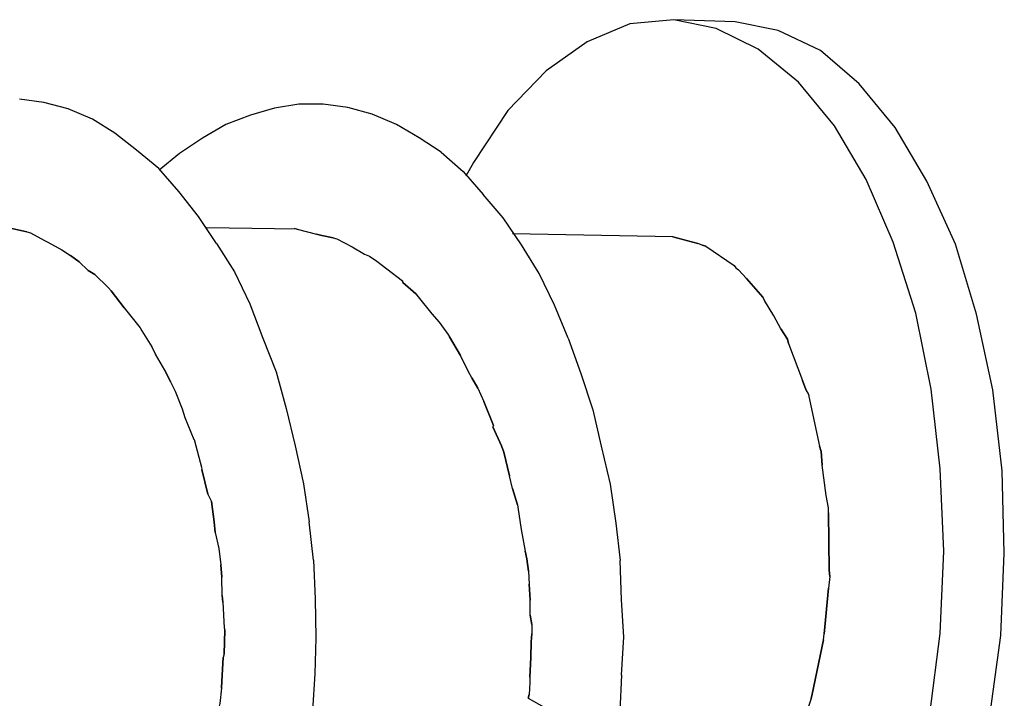
# Model space of a CAD drawing. Units: millimetres. Extents: x 5538 to 67426, y 7670 to 32197.
# Drawn here: x 18397 to 18445, y 16135 to 16169 of the extents above; entities that cross this region are included whole.
import ezdxf

# ---------------------------------------------------------------- set-up
doc = ezdxf.new("R2010")
doc.units = ezdxf.units.MM
doc.header["$LTSCALE"] = 0.1
doc.layers.add('Layer 1', color=7, linetype='Continuous')

msp = doc.modelspace()

# ---------------------------------------------------------------- linework, layer by layer
at = {"layer": 'Layer 1'}
for points, knots in [([(18431.005, 16168.088), (18431.005, 16168.088), (18428.955, 16168.515), (18428.955, 16168.515), (18428.955, 16168.515), (18428.955, 16168.515), (18426.814, 16168.311), (18426.814, 16168.311), (18426.814, 16168.311), (18426.814, 16168.311), (18424.727, 16167.434), (18424.727, 16167.434), (18424.727, 16167.434), (18424.727, 16167.434), (18422.733, 16166.032), (18422.733, 16166.032), (18422.733, 16166.032), (18422.733, 16166.032), (18420.866, 16164.093), (18420.866, 16164.093), (18420.866, 16164.093), (18420.866, 16164.093), (18419.19, 16161.563), (18419.19, 16161.563), (18419.19, 16161.563), (18419.19, 16161.563), (18418.818, 16160.888), (18418.818, 16160.888)], [0, 0, 0, 0, 0.142857, 0.142857, 0.142857, 0.142857, 0.285714, 0.285714, 0.285714, 0.285714, 0.428571, 0.428571, 0.428571, 0.428571, 0.571429, 0.571429, 0.571429, 0.571429, 0.714286, 0.714286, 0.714286, 0.714286, 0.857143, 0.857143, 0.857143, 0.857143, 1, 1, 1, 1]), ([(18409.5, 16164.21), (18409.5, 16164.21), (18408.327, 16163.864), (18408.327, 16163.864), (18408.327, 16163.864), (18408.327, 16163.864), (18407.124, 16163.41), (18407.124, 16163.41)], [0, 0, 0, 0, 0.5, 0.5, 0.5, 0.5, 1, 1, 1, 1]), ([(18405.983, 16162.747), (18405.983, 16162.747), (18404.857, 16162.003), (18404.857, 16162.003), (18404.857, 16162.003), (18404.857, 16162.003), (18403.868, 16161.183), (18403.868, 16161.183)], [0, 0, 0, 0, 0.5, 0.5, 0.5, 0.5, 1, 1, 1, 1]), ([(18417.621, 16162.056), (18417.621, 16162.056), (18418.686, 16161.117), (18418.686, 16161.117), (18418.686, 16161.117), (18418.686, 16161.117), (18419.667, 16160.006), (18419.667, 16160.006)], [0, 0, 0, 0, 0.5, 0.5, 0.5, 0.5, 1, 1, 1, 1]), ([(18397.43, 16158.176), (18397.43, 16158.176), (18396.554, 16158.37), (18396.554, 16158.37), (18396.554, 16158.37), (18396.554, 16158.37), (18396.374, 16158.418), (18396.374, 16158.418), (18396.374, 16158.418), (18396.374, 16158.418), (18395.615, 16158.619), (18395.615, 16158.619)], [0, 0, 0, 0, 0.333333, 0.333333, 0.333333, 0.333333, 0.666667, 0.666667, 0.666667, 0.666667, 1, 1, 1, 1]), ([(18396.374, 16158.418), (18396.374, 16158.418), (18396.554, 16158.37), (18396.554, 16158.37), (18396.554, 16158.37), (18396.554, 16158.37), (18397.43, 16158.176), (18397.43, 16158.176), (18397.43, 16158.176), (18397.43, 16158.176), (18397.611, 16158.128), (18397.611, 16158.128)], [0, 0, 0, 0, 0.333333, 0.333333, 0.333333, 0.333333, 0.666667, 0.666667, 0.666667, 0.666667, 1, 1, 1, 1]), ([(18397.43, 16158.176), (18397.43, 16158.176), (18397.611, 16158.128), (18397.611, 16158.128), (18397.611, 16158.128), (18397.611, 16158.128), (18398.284, 16157.758), (18398.284, 16157.758)], [0, 0, 0, 0, 0.5, 0.5, 0.5, 0.5, 1, 1, 1, 1]), ([(18397.611, 16158.128), (18397.611, 16158.128), (18398.284, 16157.758), (18398.284, 16157.758), (18398.284, 16157.758), (18398.284, 16157.758), (18398.456, 16157.673), (18398.456, 16157.673)], [0, 0, 0, 0, 0.5, 0.5, 0.5, 0.5, 1, 1, 1, 1]), ([(18410.458, 16158.354), (18410.458, 16158.354), (18410.602, 16158.316), (18410.602, 16158.316), (18410.602, 16158.316), (18410.602, 16158.316), (18411.541, 16158.067), (18411.541, 16158.067), (18411.541, 16158.067), (18411.541, 16158.067), (18411.794, 16158), (18411.794, 16158)], [0, 0, 0, 0, 0.333333, 0.333333, 0.333333, 0.333333, 0.666667, 0.666667, 0.666667, 0.666667, 1, 1, 1, 1]), ([(18412.345, 16157.892), (18412.345, 16157.892), (18411.794, 16158), (18411.794, 16158), (18411.794, 16158), (18411.794, 16158), (18411.541, 16158.067), (18411.541, 16158.067)], [0, 0, 0, 0, 0.5, 0.5, 0.5, 0.5, 1, 1, 1, 1]), ([(18398.284, 16157.758), (18398.284, 16157.758), (18398.456, 16157.673), (18398.456, 16157.673), (18398.456, 16157.673), (18398.456, 16157.673), (18399.129, 16157.301), (18399.129, 16157.301)], [0, 0, 0, 0, 0.5, 0.5, 0.5, 0.5, 1, 1, 1, 1]), ([(18398.456, 16157.673), (18398.456, 16157.673), (18399.129, 16157.301), (18399.129, 16157.301), (18399.129, 16157.301), (18399.129, 16157.301), (18399.561, 16157.032), (18399.561, 16157.032)], [0, 0, 0, 0, 0.5, 0.5, 0.5, 0.5, 1, 1, 1, 1]), ([(18406.67, 16157.62), (18406.67, 16157.62), (18407.539, 16156.23), (18407.539, 16156.23), (18407.539, 16156.23), (18407.539, 16156.23), (18408.286, 16154.679), (18408.286, 16154.679)], [0, 0, 0, 0, 0.5, 0.5, 0.5, 0.5, 1, 1, 1, 1]), ([(18411.794, 16158), (18411.794, 16158), (18412.345, 16157.892), (18412.345, 16157.892), (18412.345, 16157.892), (18412.345, 16157.892), (18412.525, 16157.844), (18412.525, 16157.844)], [0, 0, 0, 0, 0.5, 0.5, 0.5, 0.5, 1, 1, 1, 1]), ([(18412.345, 16157.892), (18412.345, 16157.892), (18412.525, 16157.844), (18412.525, 16157.844), (18412.525, 16157.844), (18412.525, 16157.844), (18413.271, 16157.453), (18413.271, 16157.453)], [0, 0, 0, 0, 0.5, 0.5, 0.5, 0.5, 1, 1, 1, 1]), ([(18412.525, 16157.844), (18412.525, 16157.844), (18413.271, 16157.453), (18413.271, 16157.453), (18413.271, 16157.453), (18413.271, 16157.453), (18413.874, 16157.1), (18413.874, 16157.1)], [0, 0, 0, 0, 0.5, 0.5, 0.5, 0.5, 1, 1, 1, 1]), ([(18430.329, 16157.527), (18430.329, 16157.527), (18430.121, 16157.621), (18430.121, 16157.621), (18430.121, 16157.621), (18430.121, 16157.621), (18428.895, 16157.946), (18428.895, 16157.946)], [0, 0, 0, 0, 0.5, 0.5, 0.5, 0.5, 1, 1, 1, 1]), ([(18430.51, 16157.479), (18430.51, 16157.479), (18430.329, 16157.527), (18430.329, 16157.527), (18430.329, 16157.527), (18430.329, 16157.527), (18430.121, 16157.621), (18430.121, 16157.621)], [0, 0, 0, 0, 0.5, 0.5, 0.5, 0.5, 1, 1, 1, 1]), ([(18399.129, 16157.301), (18399.129, 16157.301), (18399.561, 16157.032), (18399.561, 16157.032), (18399.561, 16157.032), (18399.561, 16157.032), (18399.982, 16156.728), (18399.982, 16156.728)], [0, 0, 0, 0, 0.5, 0.5, 0.5, 0.5, 1, 1, 1, 1]), ([(18413.271, 16157.453), (18413.271, 16157.453), (18413.874, 16157.1), (18413.874, 16157.1), (18413.874, 16157.1), (18413.874, 16157.1), (18414.116, 16156.997), (18414.116, 16156.997)], [0, 0, 0, 0, 0.5, 0.5, 0.5, 0.5, 1, 1, 1, 1]), ([(18413.874, 16157.1), (18413.874, 16157.1), (18414.116, 16156.997), (18414.116, 16156.997), (18414.116, 16156.997), (18414.116, 16156.997), (18414.475, 16156.748), (18414.475, 16156.748)], [0, 0, 0, 0, 0.5, 0.5, 0.5, 0.5, 1, 1, 1, 1]), ([(18430.51, 16157.479), (18430.51, 16157.479), (18431.882, 16156.536), (18431.882, 16156.536), (18431.882, 16156.536), (18431.882, 16156.536), (18431.97, 16156.435), (18431.97, 16156.435), (18431.97, 16156.435), (18431.97, 16156.435), (18432.096, 16156.324), (18432.096, 16156.324)], [0, 0, 0, 0, 0.333333, 0.333333, 0.333333, 0.333333, 0.666667, 0.666667, 0.666667, 0.666667, 1, 1, 1, 1]), ([(18400.411, 16156.304), (18400.411, 16156.304), (18399.982, 16156.728), (18399.982, 16156.728), (18399.982, 16156.728), (18399.982, 16156.728), (18399.561, 16157.032), (18399.561, 16157.032)], [0, 0, 0, 0, 0.5, 0.5, 0.5, 0.5, 1, 1, 1, 1]), ([(18400.743, 16156.1), (18400.743, 16156.1), (18400.411, 16156.304), (18400.411, 16156.304), (18400.411, 16156.304), (18400.411, 16156.304), (18399.982, 16156.728), (18399.982, 16156.728)], [0, 0, 0, 0, 0.5, 0.5, 0.5, 0.5, 1, 1, 1, 1]), ([(18414.116, 16156.997), (18414.116, 16156.997), (18414.475, 16156.748), (18414.475, 16156.748), (18414.475, 16156.748), (18414.475, 16156.748), (18414.959, 16156.387), (18414.959, 16156.387)], [0, 0, 0, 0, 0.5, 0.5, 0.5, 0.5, 1, 1, 1, 1]), ([(18414.475, 16156.748), (18414.475, 16156.748), (18414.959, 16156.387), (18414.959, 16156.387), (18414.959, 16156.387), (18414.959, 16156.387), (18415.73, 16155.797), (18415.73, 16155.797), (18415.73, 16155.797), (18415.73, 16155.797), (18415.747, 16155.715), (18415.747, 16155.715)], [0, 0, 0, 0, 0.333333, 0.333333, 0.333333, 0.333333, 0.666667, 0.666667, 0.666667, 0.666667, 1, 1, 1, 1]), ([(18400.411, 16156.304), (18400.411, 16156.304), (18400.743, 16156.1), (18400.743, 16156.1), (18400.743, 16156.1), (18400.743, 16156.1), (18401.385, 16155.466), (18401.385, 16155.466)], [0, 0, 0, 0, 0.5, 0.5, 0.5, 0.5, 1, 1, 1, 1]), ([(18400.743, 16156.1), (18400.743, 16156.1), (18401.385, 16155.466), (18401.385, 16155.466), (18401.385, 16155.466), (18401.385, 16155.466), (18401.538, 16155.311), (18401.538, 16155.311), (18401.538, 16155.311), (18401.538, 16155.311), (18402.17, 16154.486), (18402.17, 16154.486)], [0, 0, 0, 0, 0.333333, 0.333333, 0.333333, 0.333333, 0.666667, 0.666667, 0.666667, 0.666667, 1, 1, 1, 1]), ([(18431.97, 16156.435), (18431.97, 16156.435), (18432.096, 16156.324), (18432.096, 16156.324), (18432.096, 16156.324), (18432.096, 16156.324), (18432.488, 16155.911), (18432.488, 16155.911), (18432.488, 16155.911), (18432.488, 16155.911), (18433.291, 16155.003), (18433.291, 16155.003)], [0, 0, 0, 0, 0.333333, 0.333333, 0.333333, 0.333333, 0.666667, 0.666667, 0.666667, 0.666667, 1, 1, 1, 1]), ([(18416.373, 16155.163), (18416.373, 16155.163), (18415.747, 16155.715), (18415.747, 16155.715), (18415.747, 16155.715), (18415.747, 16155.715), (18415.73, 16155.797), (18415.73, 16155.797)], [0, 0, 0, 0, 0.5, 0.5, 0.5, 0.5, 1, 1, 1, 1]), ([(18433.361, 16154.83), (18433.361, 16154.83), (18433.291, 16155.003), (18433.291, 16155.003), (18433.291, 16155.003), (18433.291, 16155.003), (18432.488, 16155.911), (18432.488, 16155.911)], [0, 0, 0, 0, 0.5, 0.5, 0.5, 0.5, 1, 1, 1, 1]), ([(18402.17, 16154.486), (18402.17, 16154.486), (18401.538, 16155.311), (18401.538, 16155.311), (18401.538, 16155.311), (18401.538, 16155.311), (18401.385, 16155.466), (18401.385, 16155.466)], [0, 0, 0, 0, 0.5, 0.5, 0.5, 0.5, 1, 1, 1, 1]), ([(18416.373, 16155.163), (18416.373, 16155.163), (18416.489, 16155.016), (18416.489, 16155.016), (18416.489, 16155.016), (18416.489, 16155.016), (18417.156, 16154.182), (18417.156, 16154.182), (18417.156, 16154.182), (18417.156, 16154.182), (18417.512, 16153.779), (18417.512, 16153.779)], [0, 0, 0, 0, 0.333333, 0.333333, 0.333333, 0.333333, 0.666667, 0.666667, 0.666667, 0.666667, 1, 1, 1, 1]), ([(18408.286, 16154.679), (18408.286, 16154.679), (18408.924, 16153.004), (18408.924, 16153.004), (18408.924, 16153.004), (18408.924, 16153.004), (18409.571, 16151.364), (18409.571, 16151.364)], [0, 0, 0, 0, 0.5, 0.5, 0.5, 0.5, 1, 1, 1, 1]), ([(18434.156, 16153.459), (18434.156, 16153.459), (18433.821, 16154.089), (18433.821, 16154.089), (18433.821, 16154.089), (18433.821, 16154.089), (18433.361, 16154.83), (18433.361, 16154.83)], [0, 0, 0, 0, 0.5, 0.5, 0.5, 0.5, 1, 1, 1, 1]), ([(18402.17, 16154.486), (18402.17, 16154.486), (18402.953, 16153.505), (18402.953, 16153.505), (18402.953, 16153.505), (18402.953, 16153.505), (18403.031, 16153.368), (18403.031, 16153.368)], [0, 0, 0, 0, 0.5, 0.5, 0.5, 0.5, 1, 1, 1, 1]), ([(18417.156, 16154.182), (18417.156, 16154.182), (18417.512, 16153.779), (18417.512, 16153.779), (18417.512, 16153.779), (18417.512, 16153.779), (18417.938, 16153.201), (18417.938, 16153.201)], [0, 0, 0, 0, 0.5, 0.5, 0.5, 0.5, 1, 1, 1, 1]), ([(18441.426, 16134.688), (18441.426, 16134.688), (18441.925, 16138.611), (18441.925, 16138.611), (18441.925, 16138.611), (18441.925, 16138.611), (18442.1, 16142.622), (18442.1, 16142.622), (18442.1, 16142.622), (18442.1, 16142.622), (18441.931, 16146.646), (18441.931, 16146.646), (18441.931, 16146.646), (18441.931, 16146.646), (18441.487, 16150.511), (18441.487, 16150.511), (18441.487, 16150.511), (18441.487, 16150.511), (18440.734, 16154.227), (18440.734, 16154.227)], [0, 0, 0, 0, 0.2, 0.2, 0.2, 0.2, 0.4, 0.4, 0.4, 0.4, 0.6, 0.6, 0.6, 0.6, 0.8, 0.8, 0.8, 0.8, 1, 1, 1, 1]), ([(18417.512, 16153.779), (18417.512, 16153.779), (18417.938, 16153.201), (18417.938, 16153.201), (18417.938, 16153.201), (18417.938, 16153.201), (18418.019, 16153.065), (18418.019, 16153.065)], [0, 0, 0, 0, 0.5, 0.5, 0.5, 0.5, 1, 1, 1, 1]), ([(18402.953, 16153.505), (18402.953, 16153.505), (18403.031, 16153.368), (18403.031, 16153.368), (18403.031, 16153.368), (18403.031, 16153.368), (18403.519, 16152.583), (18403.519, 16152.583)], [0, 0, 0, 0, 0.5, 0.5, 0.5, 0.5, 1, 1, 1, 1]), ([(18403.031, 16153.368), (18403.031, 16153.368), (18403.519, 16152.583), (18403.519, 16152.583), (18403.519, 16152.583), (18403.519, 16152.583), (18403.695, 16152.227), (18403.695, 16152.227)], [0, 0, 0, 0, 0.5, 0.5, 0.5, 0.5, 1, 1, 1, 1]), ([(18434.156, 16153.459), (18434.156, 16153.459), (18434.484, 16152.948), (18434.484, 16152.948), (18434.484, 16152.948), (18434.484, 16152.948), (18434.545, 16152.738), (18434.545, 16152.738), (18434.545, 16152.738), (18434.545, 16152.738), (18435.226, 16150.935), (18435.226, 16150.935)], [0, 0, 0, 0, 0.333333, 0.333333, 0.333333, 0.333333, 0.666667, 0.666667, 0.666667, 0.666667, 1, 1, 1, 1]), ([(18417.938, 16153.201), (18417.938, 16153.201), (18418.019, 16153.065), (18418.019, 16153.065), (18418.019, 16153.065), (18418.019, 16153.065), (18418.549, 16152.151), (18418.549, 16152.151)], [0, 0, 0, 0, 0.5, 0.5, 0.5, 0.5, 1, 1, 1, 1]), ([(18418.928, 16151.394), (18418.928, 16151.394), (18418.549, 16152.151), (18418.549, 16152.151), (18418.549, 16152.151), (18418.549, 16152.151), (18418.019, 16153.065), (18418.019, 16153.065)], [0, 0, 0, 0, 0.5, 0.5, 0.5, 0.5, 1, 1, 1, 1]), ([(18423.797, 16153), (18423.797, 16153), (18424.425, 16151.289), (18424.425, 16151.289), (18424.425, 16151.289), (18424.425, 16151.289), (18424.997, 16149.514), (18424.997, 16149.514)], [0, 0, 0, 0, 0.5, 0.5, 0.5, 0.5, 1, 1, 1, 1]), ([(18434.545, 16152.738), (18434.545, 16152.738), (18435.226, 16150.935), (18435.226, 16150.935), (18435.226, 16150.935), (18435.226, 16150.935), (18435.382, 16150.507), (18435.382, 16150.507)], [0, 0, 0, 0, 0.5, 0.5, 0.5, 0.5, 1, 1, 1, 1]), ([(18404.146, 16151.45), (18404.146, 16151.45), (18403.695, 16152.227), (18403.695, 16152.227), (18403.695, 16152.227), (18403.695, 16152.227), (18403.519, 16152.583), (18403.519, 16152.583)], [0, 0, 0, 0, 0.5, 0.5, 0.5, 0.5, 1, 1, 1, 1]), ([(18404.419, 16150.876), (18404.419, 16150.876), (18404.146, 16151.45), (18404.146, 16151.45), (18404.146, 16151.45), (18404.146, 16151.45), (18403.695, 16152.227), (18403.695, 16152.227)], [0, 0, 0, 0, 0.5, 0.5, 0.5, 0.5, 1, 1, 1, 1]), ([(18419.113, 16151.075), (18419.113, 16151.075), (18418.928, 16151.394), (18418.928, 16151.394), (18418.928, 16151.394), (18418.928, 16151.394), (18418.549, 16152.151), (18418.549, 16152.151)], [0, 0, 0, 0, 0.5, 0.5, 0.5, 0.5, 1, 1, 1, 1]), ([(18404.146, 16151.45), (18404.146, 16151.45), (18404.419, 16150.876), (18404.419, 16150.876), (18404.419, 16150.876), (18404.419, 16150.876), (18404.647, 16150.429), (18404.647, 16150.429)], [0, 0, 0, 0, 0.5, 0.5, 0.5, 0.5, 1, 1, 1, 1]), ([(18409.571, 16151.364), (18409.571, 16151.364), (18410.061, 16149.573), (18410.061, 16149.573), (18410.061, 16149.573), (18410.061, 16149.573), (18410.506, 16147.755), (18410.506, 16147.755)], [0, 0, 0, 0, 0.5, 0.5, 0.5, 0.5, 1, 1, 1, 1]), ([(18419.405, 16150.573), (18419.405, 16150.573), (18419.113, 16151.075), (18419.113, 16151.075), (18419.113, 16151.075), (18419.113, 16151.075), (18418.928, 16151.394), (18418.928, 16151.394)], [0, 0, 0, 0, 0.5, 0.5, 0.5, 0.5, 1, 1, 1, 1]), ([(18404.419, 16150.876), (18404.419, 16150.876), (18404.647, 16150.429), (18404.647, 16150.429), (18404.647, 16150.429), (18404.647, 16150.429), (18404.997, 16149.563), (18404.997, 16149.563)], [0, 0, 0, 0, 0.5, 0.5, 0.5, 0.5, 1, 1, 1, 1]), ([(18419.113, 16151.075), (18419.113, 16151.075), (18419.405, 16150.573), (18419.405, 16150.573), (18419.405, 16150.573), (18419.405, 16150.573), (18419.695, 16149.916), (18419.695, 16149.916)], [0, 0, 0, 0, 0.5, 0.5, 0.5, 0.5, 1, 1, 1, 1]), ([(18404.647, 16150.429), (18404.647, 16150.429), (18404.997, 16149.563), (18404.997, 16149.563), (18404.997, 16149.563), (18404.997, 16149.563), (18405.119, 16149.145), (18405.119, 16149.145)], [0, 0, 0, 0, 0.5, 0.5, 0.5, 0.5, 1, 1, 1, 1]), ([(18419.405, 16150.573), (18419.405, 16150.573), (18419.695, 16149.916), (18419.695, 16149.916), (18419.695, 16149.916), (18419.695, 16149.916), (18420.158, 16148.749), (18420.158, 16148.749), (18420.158, 16148.749), (18420.158, 16148.749), (18420.139, 16148.678), (18420.139, 16148.678)], [0, 0, 0, 0, 0.333333, 0.333333, 0.333333, 0.333333, 0.666667, 0.666667, 0.666667, 0.666667, 1, 1, 1, 1]), ([(18435.382, 16150.507), (18435.382, 16150.507), (18435.515, 16150.279), (18435.515, 16150.279), (18435.515, 16150.279), (18435.515, 16150.279), (18435.523, 16150.162), (18435.523, 16150.162)], [0, 0, 0, 0, 0.5, 0.5, 0.5, 0.5, 1, 1, 1, 1]), ([(18435.515, 16150.279), (18435.515, 16150.279), (18435.523, 16150.162), (18435.523, 16150.162), (18435.523, 16150.162), (18435.523, 16150.162), (18436.041, 16147.745), (18436.041, 16147.745)], [0, 0, 0, 0, 0.5, 0.5, 0.5, 0.5, 1, 1, 1, 1]), ([(18435.523, 16150.162), (18435.523, 16150.162), (18436.041, 16147.745), (18436.041, 16147.745), (18436.041, 16147.745), (18436.041, 16147.745), (18436.128, 16147.489), (18436.128, 16147.489), (18436.128, 16147.489), (18436.128, 16147.489), (18436.181, 16146.818), (18436.181, 16146.818)], [0, 0, 0, 0, 0.333333, 0.333333, 0.333333, 0.333333, 0.666667, 0.666667, 0.666667, 0.666667, 1, 1, 1, 1]), ([(18404.997, 16149.563), (18404.997, 16149.563), (18405.119, 16149.145), (18405.119, 16149.145), (18405.119, 16149.145), (18405.119, 16149.145), (18405.565, 16148.061), (18405.565, 16148.061)], [0, 0, 0, 0, 0.5, 0.5, 0.5, 0.5, 1, 1, 1, 1]), ([(18424.997, 16149.514), (18424.997, 16149.514), (18425.416, 16147.742), (18425.416, 16147.742), (18425.416, 16147.742), (18425.416, 16147.742), (18425.851, 16145.888), (18425.851, 16145.888)], [0, 0, 0, 0, 0.5, 0.5, 0.5, 0.5, 1, 1, 1, 1]), ([(18405.119, 16149.145), (18405.119, 16149.145), (18405.565, 16148.061), (18405.565, 16148.061), (18405.565, 16148.061), (18405.565, 16148.061), (18405.601, 16148.052), (18405.601, 16148.052)], [0, 0, 0, 0, 0.5, 0.5, 0.5, 0.5, 1, 1, 1, 1]), ([(18420.158, 16148.749), (18420.158, 16148.749), (18420.139, 16148.678), (18420.139, 16148.678), (18420.139, 16148.678), (18420.139, 16148.678), (18420.552, 16147.757), (18420.552, 16147.757), (18420.552, 16147.757), (18420.552, 16147.757), (18420.666, 16147.456), (18420.666, 16147.456), (18420.666, 16147.456), (18420.666, 16147.456), (18420.939, 16146.302), (18420.939, 16146.302)], [0, 0, 0, 0, 0.25, 0.25, 0.25, 0.25, 0.5, 0.5, 0.5, 0.5, 0.75, 0.75, 0.75, 0.75, 1, 1, 1, 1]), ([(18405.952, 16146.606), (18405.952, 16146.606), (18405.961, 16146.642), (18405.961, 16146.642), (18405.961, 16146.642), (18405.961, 16146.642), (18405.601, 16148.052), (18405.601, 16148.052)], [0, 0, 0, 0, 0.5, 0.5, 0.5, 0.5, 1, 1, 1, 1]), ([(18410.506, 16147.755), (18410.506, 16147.755), (18410.906, 16145.91), (18410.906, 16145.91), (18410.906, 16145.91), (18410.906, 16145.91), (18411.187, 16144.058), (18411.187, 16144.058)], [0, 0, 0, 0, 0.5, 0.5, 0.5, 0.5, 1, 1, 1, 1]), ([(18420.939, 16146.302), (18420.939, 16146.302), (18420.666, 16147.456), (18420.666, 16147.456), (18420.666, 16147.456), (18420.666, 16147.456), (18420.552, 16147.757), (18420.552, 16147.757)], [0, 0, 0, 0, 0.5, 0.5, 0.5, 0.5, 1, 1, 1, 1]), ([(18436.369, 16145.339), (18436.369, 16145.339), (18436.181, 16146.818), (18436.181, 16146.818), (18436.181, 16146.818), (18436.181, 16146.818), (18436.128, 16147.489), (18436.128, 16147.489)], [0, 0, 0, 0, 0.5, 0.5, 0.5, 0.5, 1, 1, 1, 1]), ([(18406.252, 16145.406), (18406.252, 16145.406), (18405.952, 16146.606), (18405.952, 16146.606), (18405.952, 16146.606), (18405.952, 16146.606), (18405.961, 16146.642), (18405.961, 16146.642)], [0, 0, 0, 0, 0.5, 0.5, 0.5, 0.5, 1, 1, 1, 1]), ([(18405.952, 16146.606), (18405.952, 16146.606), (18406.252, 16145.406), (18406.252, 16145.406), (18406.252, 16145.406), (18406.252, 16145.406), (18406.427, 16145.051), (18406.427, 16145.051)], [0, 0, 0, 0, 0.5, 0.5, 0.5, 0.5, 1, 1, 1, 1]), ([(18421.335, 16144.883), (18421.335, 16144.883), (18421.084, 16145.684), (18421.084, 16145.684), (18421.084, 16145.684), (18421.084, 16145.684), (18420.939, 16146.302), (18420.939, 16146.302)], [0, 0, 0, 0, 0.5, 0.5, 0.5, 0.5, 1, 1, 1, 1]), ([(18421.084, 16145.684), (18421.084, 16145.684), (18421.335, 16144.883), (18421.335, 16144.883), (18421.335, 16144.883), (18421.335, 16144.883), (18421.342, 16144.765), (18421.342, 16144.765)], [0, 0, 0, 0, 0.5, 0.5, 0.5, 0.5, 1, 1, 1, 1]), ([(18425.851, 16145.888), (18425.851, 16145.888), (18426.123, 16143.999), (18426.123, 16143.999), (18426.123, 16143.999), (18426.123, 16143.999), (18426.333, 16142.166), (18426.333, 16142.166)], [0, 0, 0, 0, 0.5, 0.5, 0.5, 0.5, 1, 1, 1, 1]), ([(18406.252, 16145.406), (18406.252, 16145.406), (18406.427, 16145.051), (18406.427, 16145.051), (18406.427, 16145.051), (18406.427, 16145.051), (18406.55, 16144.053), (18406.55, 16144.053), (18406.55, 16144.053), (18406.55, 16144.053), (18406.605, 16143.535), (18406.605, 16143.535), (18406.605, 16143.535), (18406.605, 16143.535), (18406.785, 16142.754), (18406.785, 16142.754)], [0, 0, 0, 0, 0.25, 0.25, 0.25, 0.25, 0.5, 0.5, 0.5, 0.5, 0.75, 0.75, 0.75, 0.75, 1, 1, 1, 1]), ([(18436.493, 16144.494), (18436.493, 16144.494), (18436.478, 16144.731), (18436.478, 16144.731), (18436.478, 16144.731), (18436.478, 16144.731), (18436.369, 16145.339), (18436.369, 16145.339)], [0, 0, 0, 0, 0.5, 0.5, 0.5, 0.5, 1, 1, 1, 1]), ([(18406.605, 16143.535), (18406.605, 16143.535), (18406.55, 16144.053), (18406.55, 16144.053), (18406.55, 16144.053), (18406.55, 16144.053), (18406.427, 16145.051), (18406.427, 16145.051)], [0, 0, 0, 0, 0.5, 0.5, 0.5, 0.5, 1, 1, 1, 1]), ([(18421.335, 16144.883), (18421.335, 16144.883), (18421.342, 16144.765), (18421.342, 16144.765), (18421.342, 16144.765), (18421.342, 16144.765), (18421.517, 16143.676), (18421.517, 16143.676)], [0, 0, 0, 0, 0.5, 0.5, 0.5, 0.5, 1, 1, 1, 1]), ([(18421.342, 16144.765), (18421.342, 16144.765), (18421.517, 16143.676), (18421.517, 16143.676), (18421.517, 16143.676), (18421.517, 16143.676), (18421.701, 16142.623), (18421.701, 16142.623)], [0, 0, 0, 0, 0.5, 0.5, 0.5, 0.5, 1, 1, 1, 1]), ([(18436.493, 16144.494), (18436.493, 16144.494), (18436.525, 16141.704), (18436.525, 16141.704), (18436.525, 16141.704), (18436.525, 16141.704), (18436.557, 16141.387), (18436.557, 16141.387), (18436.557, 16141.387), (18436.557, 16141.387), (18436.486, 16140.827), (18436.486, 16140.827)], [0, 0, 0, 0, 0.333333, 0.333333, 0.333333, 0.333333, 0.666667, 0.666667, 0.666667, 0.666667, 1, 1, 1, 1]), ([(18421.517, 16143.676), (18421.517, 16143.676), (18421.701, 16142.623), (18421.701, 16142.623), (18421.701, 16142.623), (18421.701, 16142.623), (18421.795, 16142.249), (18421.795, 16142.249), (18421.795, 16142.249), (18421.795, 16142.249), (18421.869, 16141.651), (18421.869, 16141.651), (18421.869, 16141.651), (18421.869, 16141.651), (18421.896, 16141.026), (18421.896, 16141.026)], [0, 0, 0, 0, 0.25, 0.25, 0.25, 0.25, 0.5, 0.5, 0.5, 0.5, 0.75, 0.75, 0.75, 0.75, 1, 1, 1, 1]), ([(18406.605, 16143.535), (18406.605, 16143.535), (18406.785, 16142.754), (18406.785, 16142.754), (18406.785, 16142.754), (18406.785, 16142.754), (18406.882, 16141.955), (18406.882, 16141.955)], [0, 0, 0, 0, 0.5, 0.5, 0.5, 0.5, 1, 1, 1, 1]), ([(18406.785, 16142.754), (18406.785, 16142.754), (18406.882, 16141.955), (18406.882, 16141.955), (18406.882, 16141.955), (18406.882, 16141.955), (18406.919, 16141.365), (18406.919, 16141.365)], [0, 0, 0, 0, 0.5, 0.5, 0.5, 0.5, 1, 1, 1, 1]), ([(18411.387, 16142.19), (18411.387, 16142.19), (18411.469, 16140.314), (18411.469, 16140.314), (18411.469, 16140.314), (18411.469, 16140.314), (18411.505, 16138.41), (18411.505, 16138.41)], [0, 0, 0, 0, 0.5, 0.5, 0.5, 0.5, 1, 1, 1, 1]), ([(18421.869, 16141.651), (18421.869, 16141.651), (18421.795, 16142.249), (18421.795, 16142.249), (18421.795, 16142.249), (18421.795, 16142.249), (18421.701, 16142.623), (18421.701, 16142.623)], [0, 0, 0, 0, 0.5, 0.5, 0.5, 0.5, 1, 1, 1, 1]), ([(18406.951, 16140.469), (18406.951, 16140.469), (18406.919, 16141.365), (18406.919, 16141.365), (18406.919, 16141.365), (18406.919, 16141.365), (18406.882, 16141.955), (18406.882, 16141.955)], [0, 0, 0, 0, 0.5, 0.5, 0.5, 0.5, 1, 1, 1, 1]), ([(18426.398, 16136.587), (18426.398, 16136.587), (18426.506, 16138.45), (18426.506, 16138.45), (18426.506, 16138.45), (18426.506, 16138.45), (18426.405, 16140.255), (18426.405, 16140.255), (18426.405, 16140.255), (18426.405, 16140.255), (18426.333, 16142.166), (18426.333, 16142.166)], [0, 0, 0, 0, 0.333333, 0.333333, 0.333333, 0.333333, 0.666667, 0.666667, 0.666667, 0.666667, 1, 1, 1, 1]), ([(18406.983, 16140.15), (18406.983, 16140.15), (18406.951, 16140.469), (18406.951, 16140.469), (18406.951, 16140.469), (18406.951, 16140.469), (18406.919, 16141.365), (18406.919, 16141.365)], [0, 0, 0, 0, 0.5, 0.5, 0.5, 0.5, 1, 1, 1, 1]), ([(18421.869, 16141.651), (18421.869, 16141.651), (18421.896, 16141.026), (18421.896, 16141.026), (18421.896, 16141.026), (18421.896, 16141.026), (18421.957, 16140.236), (18421.957, 16140.236)], [0, 0, 0, 0, 0.5, 0.5, 0.5, 0.5, 1, 1, 1, 1]), ([(18436.557, 16141.387), (18436.557, 16141.387), (18436.486, 16140.827), (18436.486, 16140.827), (18436.486, 16140.827), (18436.486, 16140.827), (18436.282, 16138.601), (18436.282, 16138.601)], [0, 0, 0, 0, 0.5, 0.5, 0.5, 0.5, 1, 1, 1, 1]), ([(18406.951, 16140.469), (18406.951, 16140.469), (18406.983, 16140.15), (18406.983, 16140.15), (18406.983, 16140.15), (18406.983, 16140.15), (18407.037, 16138.901), (18407.037, 16138.901)], [0, 0, 0, 0, 0.5, 0.5, 0.5, 0.5, 1, 1, 1, 1]), ([(18406.983, 16140.15), (18406.983, 16140.15), (18407.037, 16138.901), (18407.037, 16138.901), (18407.037, 16138.901), (18407.037, 16138.901), (18407.081, 16138.773), (18407.081, 16138.773)], [0, 0, 0, 0, 0.5, 0.5, 0.5, 0.5, 1, 1, 1, 1]), ([(18422.031, 16139.058), (18422.031, 16139.058), (18421.955, 16139.503), (18421.955, 16139.503), (18421.955, 16139.503), (18421.955, 16139.503), (18421.957, 16140.236), (18421.957, 16140.236)], [0, 0, 0, 0, 0.5, 0.5, 0.5, 0.5, 1, 1, 1, 1]), ([(18421.955, 16139.503), (18421.955, 16139.503), (18422.031, 16139.058), (18422.031, 16139.058), (18422.031, 16139.058), (18422.031, 16139.058), (18422.024, 16138.596), (18422.024, 16138.596)], [0, 0, 0, 0, 0.5, 0.5, 0.5, 0.5, 1, 1, 1, 1]), ([(18407.037, 16138.901), (18407.037, 16138.901), (18407.081, 16138.773), (18407.081, 16138.773), (18407.081, 16138.773), (18407.081, 16138.773), (18407.047, 16137.623), (18407.047, 16137.623), (18407.047, 16137.623), (18407.047, 16137.623), (18406.999, 16137.442), (18406.999, 16137.442)], [0, 0, 0, 0, 0.333333, 0.333333, 0.333333, 0.333333, 0.666667, 0.666667, 0.666667, 0.666667, 1, 1, 1, 1]), ([(18422.031, 16139.058), (18422.031, 16139.058), (18422.024, 16138.596), (18422.024, 16138.596), (18422.024, 16138.596), (18422.024, 16138.596), (18422.001, 16138.216), (18422.001, 16138.216), (18422.001, 16138.216), (18422.001, 16138.216), (18421.989, 16137.446), (18421.989, 16137.446), (18421.989, 16137.446), (18421.989, 16137.446), (18421.931, 16136.496), (18421.931, 16136.496), (18421.931, 16136.496), (18421.931, 16136.496), (18421.936, 16136.224), (18421.936, 16136.224)], [0, 0, 0, 0, 0.2, 0.2, 0.2, 0.2, 0.4, 0.4, 0.4, 0.4, 0.6, 0.6, 0.6, 0.6, 0.8, 0.8, 0.8, 0.8, 1, 1, 1, 1]), ([(18411.505, 16138.41), (18411.505, 16138.41), (18411.462, 16136.646), (18411.462, 16136.646), (18411.462, 16136.646), (18411.462, 16136.646), (18411.338, 16134.862), (18411.338, 16134.862)], [0, 0, 0, 0, 0.5, 0.5, 0.5, 0.5, 1, 1, 1, 1]), ([(18421.931, 16136.496), (18421.931, 16136.496), (18421.989, 16137.446), (18421.989, 16137.446), (18421.989, 16137.446), (18421.989, 16137.446), (18422.001, 16138.216), (18422.001, 16138.216), (18422.001, 16138.216), (18422.001, 16138.216), (18422.024, 16138.596), (18422.024, 16138.596)], [0, 0, 0, 0, 0.333333, 0.333333, 0.333333, 0.333333, 0.666667, 0.666667, 0.666667, 0.666667, 1, 1, 1, 1]), ([(18443.545, 16130.88), (18443.545, 16130.88), (18444.342, 16134.61), (18444.342, 16134.61), (18444.342, 16134.61), (18444.342, 16134.61), (18444.876, 16138.524), (18444.876, 16138.524)], [0, 0, 0, 0, 0.5, 0.5, 0.5, 0.5, 1, 1, 1, 1]), ([(18436.241, 16138.303), (18436.241, 16138.303), (18435.697, 16135.666), (18435.697, 16135.666), (18435.697, 16135.666), (18435.697, 16135.666), (18435.639, 16135.449), (18435.639, 16135.449), (18435.639, 16135.449), (18435.639, 16135.449), (18434.834, 16132.997), (18434.834, 16132.997)], [0, 0, 0, 0, 0.333333, 0.333333, 0.333333, 0.333333, 0.666667, 0.666667, 0.666667, 0.666667, 1, 1, 1, 1]), ([(18407.047, 16137.623), (18407.047, 16137.623), (18406.999, 16137.442), (18406.999, 16137.442), (18406.999, 16137.442), (18406.999, 16137.442), (18406.928, 16136.302), (18406.928, 16136.302), (18406.928, 16136.302), (18406.928, 16136.302), (18406.914, 16135.958), (18406.914, 16135.958), (18406.914, 16135.958), (18406.914, 16135.958), (18406.831, 16135.207), (18406.831, 16135.207)], [0, 0, 0, 0, 0.25, 0.25, 0.25, 0.25, 0.5, 0.5, 0.5, 0.5, 0.75, 0.75, 0.75, 0.75, 1, 1, 1, 1]), ([(18406.914, 16135.958), (18406.914, 16135.958), (18406.928, 16136.302), (18406.928, 16136.302), (18406.928, 16136.302), (18406.928, 16136.302), (18406.999, 16137.442), (18406.999, 16137.442)], [0, 0, 0, 0, 0.5, 0.5, 0.5, 0.5, 1, 1, 1, 1]), ([(18421.931, 16136.496), (18421.931, 16136.496), (18421.936, 16136.224), (18421.936, 16136.224), (18421.936, 16136.224), (18421.936, 16136.224), (18421.901, 16135.653), (18421.901, 16135.653)], [0, 0, 0, 0, 0.5, 0.5, 0.5, 0.5, 1, 1, 1, 1]), ([(18426.398, 16136.587), (18426.398, 16136.587), (18426.318, 16134.83), (18426.318, 16134.83), (18426.318, 16134.83), (18426.318, 16134.83), (18426.122, 16133.066), (18426.122, 16133.066)], [0, 0, 0, 0, 0.5, 0.5, 0.5, 0.5, 1, 1, 1, 1]), ([(18406.914, 16135.958), (18406.914, 16135.958), (18406.831, 16135.207), (18406.831, 16135.207), (18406.831, 16135.207), (18406.831, 16135.207), (18406.678, 16134.63), (18406.678, 16134.63)], [0, 0, 0, 0, 0.5, 0.5, 0.5, 0.5, 1, 1, 1, 1]), ([(18421.936, 16136.224), (18421.936, 16136.224), (18421.901, 16135.653), (18421.901, 16135.653), (18421.901, 16135.653), (18421.901, 16135.653), (18421.853, 16135.474), (18421.853, 16135.474), (18421.853, 16135.474), (18421.853, 16135.474), (18426.122, 16133.066), (18426.122, 16133.066)], [0, 0, 0, 0, 0.333333, 0.333333, 0.333333, 0.333333, 0.666667, 0.666667, 0.666667, 0.666667, 1, 1, 1, 1])]:
    msp.add_open_spline(points, degree=3, knots=knots, dxfattribs=at)
for points in [[(18431.942, 16168.419), (18431.942, 16168.419), (18428.955, 16168.515), (18428.955, 16168.515)], [(18433.056, 16167.08), (18433.056, 16167.08), (18431.005, 16168.088), (18431.005, 16168.088)], [(18434.028, 16167.982), (18434.028, 16167.982), (18431.942, 16168.419), (18431.942, 16168.419)], [(18436.089, 16167.01), (18436.089, 16167.01), (18434.028, 16167.982), (18434.028, 16167.982)], [(18435.025, 16165.476), (18435.025, 16165.476), (18433.056, 16167.08), (18433.056, 16167.08)], [(18437.977, 16165.389), (18437.977, 16165.389), (18436.089, 16167.01), (18436.089, 16167.01)], [(18436.779, 16163.35), (18436.779, 16163.35), (18435.025, 16165.476), (18435.025, 16165.476)], [(18439.732, 16163.263), (18439.732, 16163.263), (18437.977, 16165.389), (18437.977, 16165.389)], [(18398.254, 16164.487), (18398.254, 16164.487), (18397.061, 16164.65), (18397.061, 16164.65)], [(18399.444, 16164.171), (18399.444, 16164.171), (18398.254, 16164.487), (18398.254, 16164.487)], [(18410.671, 16164.402), (18410.671, 16164.402), (18409.5, 16164.21), (18409.5, 16164.21)], [(18411.867, 16164.393), (18411.867, 16164.393), (18410.671, 16164.402), (18410.671, 16164.402)], [(18413.061, 16164.231), (18413.061, 16164.231), (18411.867, 16164.393), (18411.867, 16164.393)], [(18400.625, 16163.666), (18400.625, 16163.666), (18399.444, 16164.171), (18399.444, 16164.171)], [(18414.251, 16163.916), (18414.251, 16163.916), (18413.061, 16164.231), (18413.061, 16164.231)], [(18415.431, 16163.409), (18415.431, 16163.409), (18414.251, 16163.916), (18414.251, 16163.916)], [(18401.72, 16162.988), (18401.72, 16162.988), (18400.625, 16163.666), (18400.625, 16163.666)], [(18407.124, 16163.41), (18407.124, 16163.41), (18405.983, 16162.747), (18405.983, 16162.747)], [(18416.536, 16162.769), (18416.536, 16162.769), (18415.431, 16163.409), (18415.431, 16163.409)], [(18438.327, 16160.737), (18438.327, 16160.737), (18436.779, 16163.35), (18436.779, 16163.35)], [(18402.776, 16162.167), (18402.776, 16162.167), (18401.72, 16162.988), (18401.72, 16162.988)], [(18441.28, 16160.65), (18441.28, 16160.65), (18439.732, 16163.263), (18439.732, 16163.263)], [(18417.621, 16162.056), (18417.621, 16162.056), (18416.536, 16162.769), (18416.536, 16162.769)], [(18403.851, 16161.265), (18403.851, 16161.265), (18402.776, 16162.167), (18402.776, 16162.167)], [(18404.831, 16160.155), (18404.831, 16160.155), (18403.851, 16161.265), (18403.851, 16161.265)], [(18439.642, 16157.684), (18439.642, 16157.684), (18438.327, 16160.737), (18438.327, 16160.737)], [(18442.667, 16157.578), (18442.667, 16157.578), (18441.28, 16160.65), (18441.28, 16160.65)], [(18405.783, 16158.937), (18405.783, 16158.937), (18404.831, 16160.155), (18404.831, 16160.155)], [(18420.637, 16158.861), (18420.637, 16158.861), (18419.667, 16160.006), (18419.667, 16160.006)], [(18406.67, 16157.62), (18406.67, 16157.62), (18405.783, 16158.937), (18405.783, 16158.937)], [(18421.525, 16157.544), (18421.525, 16157.544), (18420.637, 16158.861), (18420.637, 16158.861)], [(18410.602, 16158.316), (18410.602, 16158.316), (18406.174, 16158.37), (18406.174, 16158.37)], [(18410.458, 16158.354), (18410.458, 16158.354), (18410.602, 16158.316), (18410.602, 16158.316)], [(18410.602, 16158.316), (18410.602, 16158.316), (18411.541, 16158.067), (18411.541, 16158.067)], [(18428.895, 16157.946), (18428.895, 16157.946), (18421.088, 16158.084), (18421.088, 16158.084)], [(18422.393, 16156.154), (18422.393, 16156.154), (18421.525, 16157.544), (18421.525, 16157.544)], [(18428.895, 16157.946), (18428.895, 16157.946), (18430.121, 16157.621), (18430.121, 16157.621)], [(18430.329, 16157.527), (18430.329, 16157.527), (18430.51, 16157.479), (18430.51, 16157.479)], [(18440.734, 16154.227), (18440.734, 16154.227), (18439.642, 16157.684), (18439.642, 16157.684)], [(18443.696, 16154.175), (18443.696, 16154.175), (18442.667, 16157.578), (18442.667, 16157.578)], [(18430.51, 16157.479), (18430.51, 16157.479), (18430.51, 16157.479), (18430.51, 16157.479)], [(18430.51, 16157.479), (18430.51, 16157.479), (18431.882, 16156.536), (18431.882, 16156.536)], [(18414.959, 16156.387), (18414.959, 16156.387), (18415.73, 16155.797), (18415.73, 16155.797)], [(18423.141, 16154.603), (18423.141, 16154.603), (18422.393, 16156.154), (18422.393, 16156.154)], [(18431.882, 16156.536), (18431.882, 16156.536), (18431.97, 16156.435), (18431.97, 16156.435)], [(18432.096, 16156.324), (18432.096, 16156.324), (18432.488, 16155.911), (18432.488, 16155.911)], [(18415.747, 16155.715), (18415.747, 16155.715), (18416.373, 16155.163), (18416.373, 16155.163)], [(18416.373, 16155.163), (18416.373, 16155.163), (18416.489, 16155.016), (18416.489, 16155.016)], [(18416.489, 16155.016), (18416.489, 16155.016), (18417.156, 16154.182), (18417.156, 16154.182)], [(18433.291, 16155.003), (18433.291, 16155.003), (18433.361, 16154.83), (18433.361, 16154.83)], [(18433.821, 16154.089), (18433.821, 16154.089), (18433.361, 16154.83), (18433.361, 16154.83)], [(18402.17, 16154.486), (18402.17, 16154.486), (18402.953, 16153.505), (18402.953, 16153.505)], [(18423.797, 16153), (18423.797, 16153), (18423.141, 16154.603), (18423.141, 16154.603)], [(18444.495, 16150.487), (18444.495, 16150.487), (18443.696, 16154.175), (18443.696, 16154.175)], [(18434.156, 16153.459), (18434.156, 16153.459), (18433.821, 16154.089), (18433.821, 16154.089)], [(18434.484, 16152.948), (18434.484, 16152.948), (18434.156, 16153.459), (18434.156, 16153.459)], [(18434.545, 16152.738), (18434.545, 16152.738), (18434.484, 16152.948), (18434.484, 16152.948)], [(18435.382, 16150.507), (18435.382, 16150.507), (18435.226, 16150.935), (18435.226, 16150.935)], [(18435.515, 16150.279), (18435.515, 16150.279), (18435.382, 16150.507), (18435.382, 16150.507)], [(18444.955, 16146.54), (18444.955, 16146.54), (18444.495, 16150.487), (18444.495, 16150.487)], [(18420.158, 16148.749), (18420.158, 16148.749), (18419.695, 16149.916), (18419.695, 16149.916)], [(18420.552, 16147.757), (18420.552, 16147.757), (18420.139, 16148.678), (18420.139, 16148.678)], [(18405.601, 16148.052), (18405.601, 16148.052), (18405.565, 16148.061), (18405.565, 16148.061)], [(18405.961, 16146.642), (18405.961, 16146.642), (18405.601, 16148.052), (18405.601, 16148.052)], [(18436.128, 16147.489), (18436.128, 16147.489), (18436.041, 16147.745), (18436.041, 16147.745)], [(18436.369, 16145.339), (18436.369, 16145.339), (18436.181, 16146.818), (18436.181, 16146.818)], [(18445.052, 16142.535), (18445.052, 16142.535), (18444.955, 16146.54), (18444.955, 16146.54)], [(18421.084, 16145.684), (18421.084, 16145.684), (18420.939, 16146.302), (18420.939, 16146.302)], [(18436.478, 16144.731), (18436.478, 16144.731), (18436.369, 16145.339), (18436.369, 16145.339)], [(18436.493, 16144.494), (18436.493, 16144.494), (18436.478, 16144.731), (18436.478, 16144.731)], [(18436.525, 16141.704), (18436.525, 16141.704), (18436.493, 16144.494), (18436.493, 16144.494)], [(18411.387, 16142.19), (18411.387, 16142.19), (18411.187, 16144.058), (18411.187, 16144.058)], [(18444.876, 16138.524), (18444.876, 16138.524), (18445.052, 16142.535), (18445.052, 16142.535)], [(18436.557, 16141.387), (18436.557, 16141.387), (18436.525, 16141.704), (18436.525, 16141.704)], [(18421.957, 16140.236), (18421.957, 16140.236), (18421.896, 16141.026), (18421.896, 16141.026)], [(18436.282, 16138.601), (18436.282, 16138.601), (18436.486, 16140.827), (18436.486, 16140.827)], [(18421.955, 16139.503), (18421.955, 16139.503), (18421.957, 16140.236), (18421.957, 16140.236)], [(18407.047, 16137.623), (18407.047, 16137.623), (18407.081, 16138.773), (18407.081, 16138.773)], [(18436.241, 16138.303), (18436.241, 16138.303), (18436.282, 16138.601), (18436.282, 16138.601)], [(18436.241, 16138.303), (18436.241, 16138.303), (18436.282, 16138.601), (18436.282, 16138.601)], [(18435.697, 16135.666), (18435.697, 16135.666), (18436.241, 16138.303), (18436.241, 16138.303)], [(18421.853, 16135.474), (18421.853, 16135.474), (18421.901, 16135.653), (18421.901, 16135.653)], [(18435.639, 16135.449), (18435.639, 16135.449), (18435.697, 16135.666), (18435.697, 16135.666)]]:
    msp.add_open_spline(points, degree=3, dxfattribs=at)

doc.saveas('drawing.dxf')
